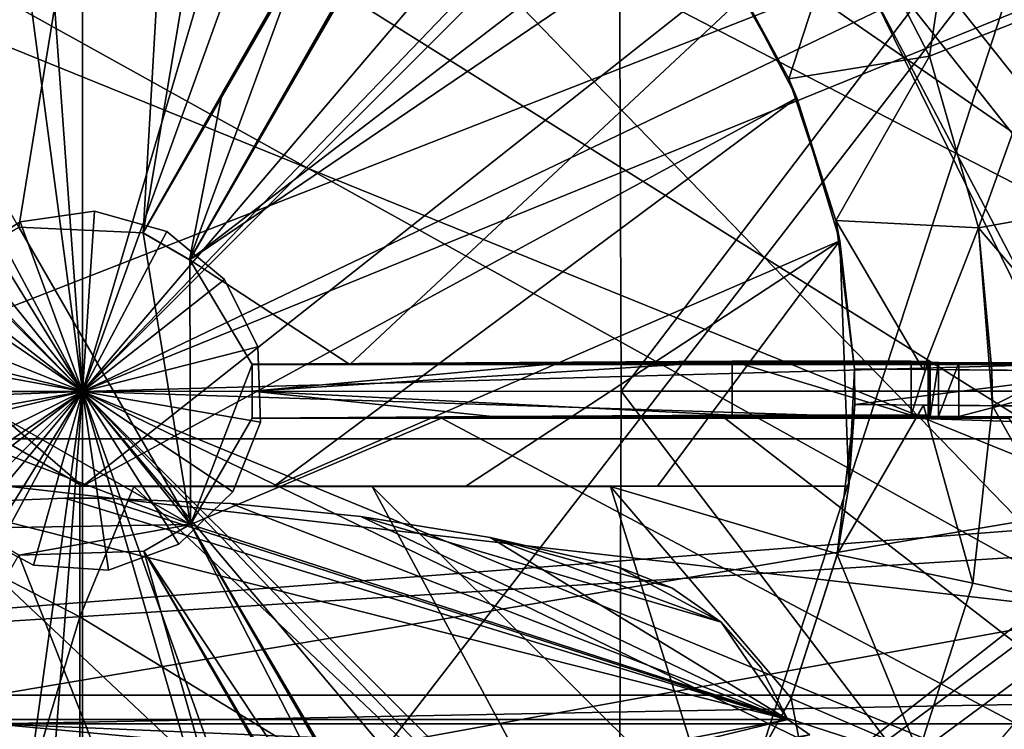
# Model space of a CAD drawing. Units: inches. Extents: x -2.5 to 2.5, y -5.2 to 5.2.
# Drawn here: x 0 to 1.7, y 2.3 to 3.5 of the extents above; entities that cross this region are included whole.
import ezdxf

# ---------------------------------------------------------------- set-up
doc = ezdxf.new("R2010")
doc.units = ezdxf.units.IN
doc.layers.get('0').update_dxf_attribs({"true_color": 0xc2ced6})

msp = doc.modelspace()

# ---------------------------------------------------------------- linework, layer by layer
for points in [[(0.1476, 2.9035), (-0.9205, 4.8995), (-0.0163, 5.1614), (0.1476, 2.9035)], [(0.1476, 2.9035), (-0.0163, 5.1614), (-0.9205, 4.8995), (0.1476, 2.9035)], [(0.1476, 2.9035), (-0.0163, 5.1614), (0.9162, 5.0329), (0.1476, 2.9035)], [(0.1476, 2.9035), (0.9162, 5.0329), (-0.0163, 5.1614), (0.1476, 2.9035)], [(0.0421, 3.1757), (-0.191, 3.5795), (0.3636, 5.153), (0.0421, 3.1757)], [(0.2479, 3.1665), (0.0421, 3.1757), (0.3636, 5.153), (0.2479, 3.1665)], [(0.3636, 5.153), (0.5771, 5.1222), (0.2479, 3.1665), (0.3636, 5.153)], [(0.2479, 3.1665), (0.5771, 5.1222), (0.7982, 4.1195), (0.2479, 3.1665)], [(0.3008, 5.0853), (-1.645, 4.1529), (2.3068, 2.5486), (0.3008, 5.0853)], [(0.1476, 2.9035), (-1.0071, 4.7817), (-0.1434, 5.089), (0.1476, 2.9035)], [(0.1476, 2.9035), (-0.1434, 5.089), (-1.0071, 4.7817), (0.1476, 2.9035)], [(0.1476, 2.9035), (-0.1434, 5.089), (0.7707, 5.0184), (0.1476, 2.9035)], [(0.1476, 2.9035), (0.7707, 5.0184), (-0.1434, 5.089), (0.1476, 2.9035)], [(0.3008, 5.0853), (2.3068, 2.5486), (1.5666, 4.5651), (0.3008, 5.0853)], [(0.1476, 2.9035), (0.9162, 5.0329), (1.7158, 4.5362), (0.1476, 2.9035)], [(0.1476, 2.9035), (1.7158, 4.5362), (0.9162, 5.0329), (0.1476, 2.9035)], [(0.1476, 2.9035), (0.7707, 5.0184), (1.577, 4.5822), (0.1476, 2.9035)], [(0.1476, 2.9035), (1.577, 4.5822), (0.7707, 5.0184), (0.1476, 2.9035)], [(0.1476, 2.9035), (-1.64, 4.2925), (-0.9205, 4.8995), (0.1476, 2.9035)], [(0.1476, 2.9035), (-0.9205, 4.8995), (-1.64, 4.2925), (0.1476, 2.9035)], [(0.1476, 2.9035), (-1.6712, 4.1496), (-1.0071, 4.7817), (0.1476, 2.9035)], [(0.1476, 2.9035), (-1.0071, 4.7817), (-1.6712, 4.1496), (0.1476, 2.9035)], [(1.2686, 4.7556), (1.9003, 4.3302), (0.3254, 3.1218), (1.2686, 4.7556)], [(0.3254, 3.1218), (1.2516, 4.7308), (1.2686, 4.7556), (0.3254, 3.1218)], [(1.2516, 4.7308), (0.3254, 3.1218), (0.9103, 4.1408), (1.2516, 4.7308)], [(1.8476, 2.5372), (-0.1645, 4.6143), (-1.0623, 4.1526), (1.8476, 2.5372)], [(1.8584, 3.2156), (0.8386, 4.4994), (-0.1645, 4.6143), (1.8584, 3.2156)], [(-0.1645, 4.6143), (1.8476, 2.5372), (1.8584, 3.2156), (-0.1645, 4.6143)], [(0.1476, 2.9035), (1.577, 4.5822), (2.1362, 3.8557), (0.1476, 2.9035)], [(0.1476, 2.9035), (2.1362, 3.8557), (1.577, 4.5822), (0.1476, 2.9035)], [(0.1476, 2.9035), (1.7158, 4.5362), (2.2443, 3.7572), (0.1476, 2.9035)], [(0.1476, 2.9035), (2.2443, 3.7572), (1.7158, 4.5362), (0.1476, 2.9035)], [(1.7647, 3.5434), (0.8386, 4.4994), (1.8584, 3.2156), (1.7647, 3.5434)], [(-1.5594, 2.422), (0.9752, 4.4785), (1.9157, 2.6898), (-1.5594, 2.422)], [(1.7279, 3.7088), (1.9157, 2.6898), (0.9752, 4.4785), (1.7279, 3.7088)], [(1.9077, 2.642), (1.0173, 4.4574), (-1.5594, 2.422), (1.9077, 2.642)], [(1.7279, 3.7088), (1.0173, 4.4574), (1.9077, 2.642), (1.7279, 3.7088)], [(0.3254, 3.1218), (1.9003, 4.3302), (1.9709, 4.2389), (0.3254, 3.1218)], [(0.1476, 2.9035), (-2.0504, 3.4453), (-1.64, 4.2925), (0.1476, 2.9035)], [(0.1476, 2.9035), (-1.64, 4.2925), (-2.0504, 3.4453), (0.1476, 2.9035)], [(1.9709, 4.2389), (0.5906, 2.9481), (0.3254, 3.1218), (1.9709, 4.2389)], [(2.3088, 2.9481), (0.5906, 2.9481), (1.9709, 4.2389), (2.3088, 2.9481)], [(0.1476, 2.9035), (-2.0208, 3.3021), (-1.6712, 4.1496), (0.1476, 2.9035)], [(0.1476, 2.9035), (-1.6712, 4.1496), (-2.0208, 3.3021), (0.1476, 2.9035)], [(-1.645, 4.1529), (-0.0025, 0.7199), (1.5005, 1.1877), (-1.645, 4.1529)], [(1.5005, 1.1877), (2.3068, 2.5486), (-1.645, 4.1529), (1.5005, 1.1877)], [(1.8476, 2.5372), (-1.0623, 4.1526), (-1.5912, 2.9312), (1.8476, 2.5372)], [(0.3254, 3.1218), (0.7945, 3.9399), (0.9103, 4.1408), (0.3254, 3.1218)], [(2.5098, 2.8248), (-0.0005, 4.124), (-2.5108, 2.8248), (2.5098, 2.8248)], [(-0.0005, 4.124), (2.5098, 2.8248), (2.5098, 4.124), (-0.0005, 4.124)], [(0.2479, 3.1665), (0.7982, 4.1195), (0.7183, 3.9839), (0.2479, 3.1665)], [(0.4825, 3.5754), (0.2479, 3.1665), (0.7183, 3.9839), (0.4825, 3.5754)], [(0.7198, 3.8157), (0.7945, 3.9399), (0.3254, 3.1218), (0.7198, 3.8157)], [(-0.0005, 3.9272), (2.5098, 3.9272), (2.5098, 2.3524), (-0.0005, 3.9272)], [(2.5098, 2.3524), (-0.0005, 2.3524), (-0.0005, 3.9272), (2.5098, 2.3524)], [(0.1476, 2.9035), (2.1362, 3.8557), (2.3515, 2.9645), (0.1476, 2.9035)], [(0.1476, 2.9035), (2.3515, 2.9645), (2.1362, 3.8557), (0.1476, 2.9035)], [(-1.5594, 2.422), (-1.3565, 3.8455), (1.7279, 3.7088), (-1.5594, 2.422)], [(1.551, 3.4589), (1.4157, 3.722), (1.6088, 3.8466), (1.551, 3.4589)], [(1.6088, 3.8466), (1.7647, 3.5434), (1.551, 3.4589), (1.6088, 3.8466)], [(0.5107, 3.6291), (0.7198, 3.8157), (0.3249, 3.1217), (0.5107, 3.6291)], [(0.3254, 3.1218), (0.3249, 3.1217), (0.7198, 3.8157), (0.3254, 3.1218)], [(-0.7413, 3.7925), (-0.7447, 2.9035), (0.1476, 2.9035), (-0.7413, 3.7925)], [(0.1476, 2.9035), (0.1478, 3.7959), (-0.7413, 3.7925), (0.1476, 2.9035)], [(1.0368, 3.7927), (0.1478, 3.7959), (0.1476, 2.9035), (1.0368, 3.7927)], [(0.1476, 2.9035), (1.04, 2.9036), (1.0368, 3.7927), (0.1476, 2.9035)], [(1.7119, 3.7875), (1.0368, 3.7927), (1.04, 2.9036), (1.7119, 3.7875)], [(1.04, 2.9036), (1.7081, 2.9036), (1.7119, 3.7875), (1.04, 2.9036)], [(0.1476, 2.9035), (2.2443, 3.7572), (2.4102, 2.8306), (0.1476, 2.9035)], [(0.1476, 2.9035), (2.4102, 2.8306), (2.2443, 3.7572), (0.1476, 2.9035)], [(1.3176, 3.4217), (1.1958, 3.6374), (1.4157, 3.722), (1.3176, 3.4217)], [(1.4157, 3.722), (1.551, 3.4589), (1.3176, 3.4217), (1.4157, 3.722)], [(1.7279, 3.7088), (-0.2324, 1.1711), (-1.5594, 2.422), (1.7279, 3.7088)], [(-0.2324, 1.1711), (1.7279, 3.7088), (0.9529, 1.3233), (-0.2324, 1.1711)], [(1.7368, 2.1134), (0.9529, 1.3233), (1.7279, 3.7088), (1.7368, 2.1134)], [(-0.8932, 3.6477), (0.1476, 2.7461), (-1.0214, 3.4237), (-0.8932, 3.6477)], [(1.2227, 3.5974), (0.1476, 2.7461), (-0.8932, 3.6477), (1.2227, 3.5974)], [(0.3249, 3.1217), (0.3791, 3.3977), (0.5107, 3.6291), (0.3249, 3.1217)], [(0.3791, 3.3977), (0.4813, 3.5761), (0.5107, 3.6291), (0.3791, 3.3977)], [(1.2227, 3.5974), (1.1958, 3.6374), (1.3176, 3.4217), (1.2227, 3.5974)], [(0.1476, 2.7461), (1.2227, 3.5974), (1.331, 3.3902), (0.1476, 2.7461)], [(1.3176, 3.4217), (1.331, 3.3902), (1.2227, 3.5974), (1.3176, 3.4217)], [(0.2479, 3.1665), (0.4825, 3.5754), (0.2474, 3.1664), (0.2479, 3.1665)], [(0.4825, 3.5754), (0.3791, 3.3977), (0.2474, 3.1664), (0.4825, 3.5754)], [(0.4813, 3.5761), (0.3791, 3.3977), (0.4825, 3.5754), (0.4813, 3.5761)], [(1.6324, 3.1744), (1.551, 3.4589), (1.7647, 3.5434), (1.6324, 3.1744)], [(1.7647, 3.5434), (1.8584, 3.2156), (1.6324, 3.1744), (1.7647, 3.5434)], [(1.3955, 3.1865), (1.3176, 3.4217), (1.551, 3.4589), (1.3955, 3.1865)], [(1.551, 3.4589), (1.6324, 3.1744), (1.3955, 3.1865), (1.551, 3.4589)], [(0.1476, 2.9035), (-2.0807, 2.5045), (-2.0504, 3.4453), (0.1476, 2.9035)], [(0.1476, 2.9035), (-2.0504, 3.4453), (-2.0807, 2.5045), (0.1476, 2.9035)], [(-0.1698, 2.7461), (-1.0214, 3.4237), (0.1476, 2.7461), (-0.1698, 2.7461)], [(1.331, 3.3902), (1.3176, 3.4217), (1.3955, 3.1865), (1.331, 3.3902)], [(0.2474, 3.1664), (0.3791, 3.3977), (0.3249, 3.1217), (0.2474, 3.1664)], [(1.331, 3.3902), (0.4651, 2.7461), (0.1476, 2.7461), (1.331, 3.3902)], [(1.331, 3.3902), (1.4026, 3.153), (0.4651, 2.7461), (1.331, 3.3902)], [(1.3955, 3.1865), (1.4026, 3.153), (1.331, 3.3902), (1.3955, 3.1865)], [(0.1476, 2.9035), (-1.9954, 2.3857), (-2.0208, 3.3021), (0.1476, 2.9035)], [(0.1476, 2.9035), (-2.0208, 3.3021), (-1.9954, 2.3857), (0.1476, 2.9035)], [(1.6324, 3.1744), (1.8584, 3.2156), (1.8865, 2.8759), (1.6324, 3.1744)], [(0.1673, 3.2022), (0.0442, 3.1844), (0.0442, 3.1844), (0.1673, 3.2022)], [(0.0442, 3.1844), (0.1673, 3.2022), (0.1673, 3.2022), (0.0442, 3.1844)], [(0.1476, 2.9035), (0.0442, 3.1844), (0.1673, 3.2022), (0.1476, 2.9035)], [(0.1476, 2.9035), (0.1673, 3.2022), (0.0442, 3.1844), (0.1476, 2.9035)], [(0.1476, 2.9035), (0.1673, 3.2022), (0.2871, 3.1683), (0.1476, 2.9035)], [(0.1476, 2.9035), (0.2871, 3.1683), (0.1673, 3.2022), (0.1476, 2.9035)], [(0.2871, 3.1683), (0.1673, 3.2022), (0.1673, 3.2022), (0.2871, 3.1683)], [(0.1673, 3.2022), (0.2871, 3.1683), (0.2871, 3.1683), (0.1673, 3.2022)], [(0.0442, 3.1844), (-0.0611, 3.118), (-0.0611, 3.118), (0.0442, 3.1844)], [(-0.0611, 3.118), (0.0442, 3.1844), (0.0442, 3.1844), (-0.0611, 3.118)], [(0.1476, 2.9035), (-0.0611, 3.118), (0.0442, 3.1844), (0.1476, 2.9035)], [(0.1476, 2.9035), (0.0442, 3.1844), (-0.0611, 3.118), (0.1476, 2.9035)], [(1.5405, 2.9398), (1.4266, 2.9408), (1.3955, 3.1865), (1.5405, 2.9398)], [(1.3955, 3.1865), (1.6324, 3.1744), (1.5405, 2.9398), (1.3955, 3.1865)], [(1.4266, 2.9408), (1.4266, 2.9408), (1.3955, 3.1865), (1.4266, 2.9408)], [(1.3955, 3.1865), (1.4266, 2.9408), (1.4026, 3.153), (1.3955, 3.1865)], [(-0.035, 3.1312), (0.0421, 3.1757), (0.3265, 2.683), (-0.035, 3.1312)], [(0.3265, 2.683), (0.0421, 3.1757), (0.2479, 3.1665), (0.3265, 2.683)], [(0.1476, 2.9035), (0.2871, 3.1683), (0.3828, 3.0887), (0.1476, 2.9035)], [(0.1476, 2.9035), (0.3828, 3.0887), (0.2871, 3.1683), (0.1476, 2.9035)], [(0.2479, 3.1665), (0.2474, 3.1664), (0.3249, 3.1217), (0.2479, 3.1665)], [(0.2479, 3.1665), (0.3254, 3.1218), (0.3265, 2.683), (0.2479, 3.1665)], [(0.3249, 3.1217), (0.3254, 3.1218), (0.2479, 3.1665), (0.3249, 3.1217)], [(0.3828, 3.0887), (0.2871, 3.1683), (0.2871, 3.1683), (0.3828, 3.0887)], [(0.2871, 3.1683), (0.3828, 3.0887), (0.3828, 3.0887), (0.2871, 3.1683)], [(1.6543, 2.9388), (1.5405, 2.9398), (1.6324, 3.1744), (1.6543, 2.9388)], [(1.8865, 2.8759), (1.6555, 2.8798), (1.6324, 3.1744), (1.8865, 2.8759)], [(1.6555, 2.8798), (1.6543, 2.9388), (1.6324, 3.1744), (1.6555, 2.8798)], [(1.4026, 3.153), (0.7825, 2.7461), (0.4651, 2.7461), (1.4026, 3.153)], [(1.4026, 3.153), (1.1, 2.7461), (0.7825, 2.7461), (1.4026, 3.153)], [(1.4174, 2.7461), (1.1, 2.7461), (1.4026, 3.153), (1.4174, 2.7461)], [(1.4026, 3.153), (1.4266, 2.9408), (1.4266, 2.9408), (1.4026, 3.153)], [(1.4266, 2.9408), (1.4174, 2.7461), (1.4026, 3.153), (1.4266, 2.9408)], [(0.3265, 2.683), (-0.1376, 2.9482), (-0.035, 3.1312), (0.3265, 2.683)], [(0.1476, 2.9035), (-0.1303, 3.0146), (-0.0611, 3.118), (0.1476, 2.9035)], [(0.1476, 2.9035), (-0.0611, 3.118), (-0.1303, 3.0146), (0.1476, 2.9035)], [(0.3254, 3.1218), (0.4287, 2.9481), (0.3265, 2.683), (0.3254, 3.1218)], [(0.4287, 2.9481), (0.3254, 3.1218), (0.5906, 2.9481), (0.4287, 2.9481)], [(0.1476, 2.9035), (0.3828, 3.0887), (0.4378, 2.9771), (0.1476, 2.9035)], [(0.1476, 2.9035), (0.4378, 2.9771), (0.3828, 3.0887), (0.1476, 2.9035)], [(0.4378, 2.9771), (0.3828, 3.0887), (0.3828, 3.0887), (0.4378, 2.9771)], [(0.3828, 3.0887), (0.4378, 2.9771), (0.4378, 2.9771), (0.3828, 3.0887)], [(0.1476, 2.9035), (-0.1514, 2.8919), (-0.1303, 3.0146), (0.1476, 2.9035)], [(0.1476, 2.9035), (-0.1303, 3.0146), (-0.1514, 2.8919), (0.1476, 2.9035)], [(0.1476, 2.9035), (0.4378, 2.9771), (0.4426, 2.8527), (0.1476, 2.9035)], [(0.1476, 2.9035), (0.4426, 2.8527), (0.4378, 2.9771), (0.1476, 2.9035)], [(0.4426, 2.8527), (0.4378, 2.9771), (0.4378, 2.9771), (0.4426, 2.8527)], [(0.4378, 2.9771), (0.4426, 2.8527), (0.4426, 2.8527), (0.4378, 2.9771)], [(0.1476, 2.9035), (2.3515, 2.9645), (2.1858, 2.0629), (0.1476, 2.9035)], [(0.1476, 2.9035), (2.1858, 2.0629), (2.3515, 2.9645), (0.1476, 2.9035)], [(0.4284, 2.9039), (1.2242, 2.9533), (1.2242, 2.864), (0.4284, 2.9039)], [(1.2242, 2.9533), (0.4284, 2.9039), (0.9589, 2.9517), (1.2242, 2.9533)], [(1.5503, 2.9523), (1.2242, 2.9533), (0.9589, 2.9517), (1.5503, 2.9523)], [(1.2242, 2.9533), (1.5205, 2.9534), (1.5205, 2.8641), (1.2242, 2.9533)], [(1.2242, 2.9533), (1.5486, 2.9531), (1.5205, 2.9534), (1.2242, 2.9533)], [(1.5205, 2.8641), (1.2242, 2.864), (1.2242, 2.9533), (1.5205, 2.8641)], [(1.5503, 2.9523), (1.5486, 2.9531), (1.2242, 2.9533), (1.5503, 2.9523)], [(1.5205, 2.8641), (1.5205, 2.9534), (1.5486, 2.9531), (1.5205, 2.8641)], [(1.5486, 2.9531), (1.5486, 2.8638), (1.5205, 2.8641), (1.5486, 2.9531)], [(1.5503, 2.863), (1.5486, 2.8638), (1.5486, 2.9531), (1.5503, 2.863)], [(1.5486, 2.9531), (1.5503, 2.9523), (1.5503, 2.863), (1.5486, 2.9531)], [(0.3265, 2.683), (-0.1376, 2.8594), (-0.1376, 2.9482), (0.3265, 2.683)], [(0.4287, 2.8589), (0.3265, 2.683), (0.4287, 2.9481), (0.4287, 2.8589)], [(0.4284, 2.9039), (0.4284, 2.9485), (0.9589, 2.9517), (0.4284, 2.9039)], [(0.4284, 2.9485), (0.5906, 2.9481), (0.9589, 2.9517), (0.4284, 2.9485)], [(0.4287, 2.9481), (0.4284, 2.9485), (0.4284, 2.9039), (0.4287, 2.9481)], [(0.4284, 2.9485), (0.4287, 2.9481), (0.5906, 2.9481), (0.4284, 2.9485)], [(0.4284, 2.8593), (0.4287, 2.8589), (0.4287, 2.9481), (0.4284, 2.8593)], [(0.4287, 2.9481), (0.4284, 2.9039), (0.4284, 2.8593), (0.4287, 2.9481)], [(1.3686, 2.9507), (0.9589, 2.9517), (0.5906, 2.9481), (1.3686, 2.9507)], [(0.5906, 2.9481), (1.5997, 2.951), (1.3686, 2.9507), (0.5906, 2.9481)], [(0.5906, 2.9481), (2.3088, 2.9481), (1.5997, 2.951), (0.5906, 2.9481)], [(0.9589, 2.9517), (1.5521, 2.9514), (1.5503, 2.9523), (0.9589, 2.9517)], [(1.5521, 2.9514), (0.9589, 2.9517), (1.3686, 2.9507), (1.5521, 2.9514)], [(1.3686, 2.9507), (1.5661, 2.9511), (1.5521, 2.9514), (1.3686, 2.9507)], [(1.5661, 2.9511), (1.3686, 2.9507), (1.5997, 2.951), (1.5661, 2.9511)], [(1.4174, 2.7461), (1.4266, 2.9408), (1.427, 2.8817), (1.4174, 2.7461)], [(1.6543, 2.9388), (1.4266, 2.9408), (1.5405, 2.9398), (1.6543, 2.9388)], [(1.7703, 2.9378), (1.4266, 2.9408), (1.6543, 2.9388), (1.7703, 2.9378)], [(1.4266, 2.9408), (1.4266, 2.9408), (1.5405, 2.9398), (1.4266, 2.9408)], [(1.8697, 2.9369), (1.4266, 2.9408), (1.4266, 2.9408), (1.8697, 2.9369)], [(1.8697, 2.9369), (1.4266, 2.9408), (1.7703, 2.9378), (1.8697, 2.9369)], [(1.427, 2.8817), (1.4266, 2.9408), (1.8697, 2.9369), (1.427, 2.8817)], [(1.8697, 2.9369), (1.8696, 2.8779), (1.427, 2.8817), (1.8697, 2.9369)], [(1.5503, 2.863), (1.5503, 2.9523), (1.5521, 2.9514), (1.5503, 2.863)], [(1.5521, 2.9514), (1.5521, 2.8621), (1.5503, 2.863), (1.5521, 2.9514)], [(1.5521, 2.8621), (1.5521, 2.9514), (1.5661, 2.9511), (1.5521, 2.8621)], [(1.5661, 2.9511), (1.5661, 2.8618), (1.5521, 2.8621), (1.5661, 2.9511)], [(1.5661, 2.8618), (1.5661, 2.9511), (1.5997, 2.951), (1.5661, 2.8618)], [(1.5997, 2.951), (1.5997, 2.8617), (1.5661, 2.8618), (1.5997, 2.951)], [(1.5997, 2.8617), (1.5997, 2.951), (1.9393, 2.9507), (1.5997, 2.8617)], [(1.5997, 2.951), (2.3067, 2.9492), (1.9393, 2.9507), (1.5997, 2.951)], [(2.3088, 2.9481), (2.3067, 2.9492), (1.5997, 2.951), (2.3088, 2.9481)], [(1.9393, 2.9507), (1.9393, 2.8614), (1.5997, 2.8617), (1.9393, 2.9507)], [(1.7703, 2.9378), (1.6543, 2.9388), (1.6555, 2.8798), (1.7703, 2.9378)], [(1.6555, 2.8798), (1.7706, 2.8787), (1.7703, 2.9378), (1.6555, 2.8798)], [(-1.5912, 2.9312), (-1.3135, 1.9605), (1.8476, 2.5372), (-1.5912, 2.9312)], [(0.1476, 2.9035), (-1.7257, 1.6327), (-2.0807, 2.5045), (0.1476, 2.9035)], [(0.1476, 2.9035), (-2.0807, 2.5045), (-1.7257, 1.6327), (0.1476, 2.9035)], [(0.1476, 2.9035), (-1.5995, 1.5588), (-1.9954, 2.3857), (0.1476, 2.9035)], [(0.1476, 2.9035), (-1.9954, 2.3857), (-1.5995, 1.5588), (0.1476, 2.9035)], [(0.1476, 2.9035), (-1.0469, 0.9806), (-1.7257, 1.6327), (0.1476, 2.9035)], [(0.1476, 2.9035), (-1.7257, 1.6327), (-1.0469, 0.9806), (0.1476, 2.9035)], [(0.1476, 2.9035), (-0.9015, 0.9644), (-1.5995, 1.5588), (0.1476, 2.9035)], [(0.1476, 2.9035), (-1.5995, 1.5588), (-0.9015, 0.9644), (0.1476, 2.9035)], [(0.1476, 2.9035), (-0.1614, 0.661), (-1.0469, 0.9806), (0.1476, 2.9035)], [(0.1476, 2.9035), (-1.0469, 0.9806), (-0.1614, 0.661), (0.1476, 2.9035)], [(0.1476, 2.9035), (-0.0221, 0.7054), (-0.9015, 0.9644), (0.1476, 2.9035)], [(0.1476, 2.9035), (-0.9015, 0.9644), (-0.0221, 0.7054), (0.1476, 2.9035)], [(0.1476, 2.9035), (-0.7447, 2.9035), (-0.7415, 2.0144), (0.1476, 2.9035)], [(-0.7415, 2.0144), (0.1475, 2.0112), (0.1476, 2.9035), (-0.7415, 2.0144)], [(0.1476, 2.9035), (0.7774, 0.7291), (-0.1614, 0.661), (0.1476, 2.9035)], [(0.1476, 2.9035), (-0.1614, 0.661), (0.7774, 0.7291), (0.1476, 2.9035)], [(0.1476, 2.9035), (-0.1208, 2.7713), (-0.1514, 2.8919), (0.1476, 2.9035)], [(0.1476, 2.9035), (-0.1514, 2.8919), (-0.1208, 2.7713), (0.1476, 2.9035)], [(0.1476, 2.9035), (-0.0438, 2.6735), (-0.1208, 2.7713), (0.1476, 2.9035)], [(0.1476, 2.9035), (-0.1208, 2.7713), (-0.0438, 2.6735), (0.1476, 2.9035)], [(0.1476, 2.9035), (0.0663, 2.6155), (-0.0438, 2.6735), (0.1476, 2.9035)], [(0.1476, 2.9035), (-0.0438, 2.6735), (0.0663, 2.6155), (0.1476, 2.9035)], [(0.1476, 2.9035), (0.8867, 0.8264), (-0.0221, 0.7054), (0.1476, 2.9035)], [(0.1476, 2.9035), (-0.0221, 0.7054), (0.8867, 0.8264), (0.1476, 2.9035)], [(0.1476, 2.9035), (0.1905, 2.6073), (0.0663, 2.6155), (0.1476, 2.9035)], [(0.1476, 2.9035), (0.0663, 2.6155), (0.1905, 2.6073), (0.1476, 2.9035)], [(0.1476, 2.9035), (0.1475, 2.0112), (1.0366, 2.0146), (0.1476, 2.9035)], [(1.0366, 2.0146), (1.04, 2.9036), (0.1476, 2.9035), (1.0366, 2.0146)], [(0.1476, 2.9035), (1.6677, 1.3066), (0.8867, 0.8264), (0.1476, 2.9035)], [(0.1476, 2.9035), (2.1858, 2.0629), (1.6677, 1.3066), (0.1476, 2.9035)], [(0.1476, 2.9035), (0.8867, 0.8264), (1.6677, 1.3066), (0.1476, 2.9035)], [(0.1476, 2.9035), (1.6677, 1.3066), (2.1858, 2.0629), (0.1476, 2.9035)], [(0.1476, 2.9035), (0.3072, 2.6504), (0.1905, 2.6073), (0.1476, 2.9035)], [(0.1476, 2.9035), (0.3964, 2.7372), (0.3072, 2.6504), (0.1476, 2.9035)], [(0.1476, 2.9035), (0.4426, 2.8527), (0.3964, 2.7372), (0.1476, 2.9035)], [(0.1476, 2.9035), (0.1905, 2.6073), (0.3072, 2.6504), (0.1476, 2.9035)], [(0.1476, 2.9035), (0.3072, 2.6504), (0.3964, 2.7372), (0.1476, 2.9035)], [(0.1476, 2.9035), (0.3964, 2.7372), (0.4426, 2.8527), (0.1476, 2.9035)], [(0.1476, 2.9035), (1.6074, 1.1733), (0.7774, 0.7291), (0.1476, 2.9035)], [(0.1476, 2.9035), (2.185, 1.9166), (1.6074, 1.1733), (0.1476, 2.9035)], [(0.1476, 2.9035), (2.4102, 2.8306), (2.185, 1.9166), (0.1476, 2.9035)], [(0.1476, 2.9035), (0.7774, 0.7291), (1.6074, 1.1733), (0.1476, 2.9035)], [(0.1476, 2.9035), (1.6074, 1.1733), (2.185, 1.9166), (0.1476, 2.9035)], [(0.1476, 2.9035), (2.185, 1.9166), (2.4102, 2.8306), (0.1476, 2.9035)], [(0.8263, 2.8616), (0.4284, 2.9039), (1.2242, 2.864), (0.8263, 2.8616)], [(0.4284, 2.9039), (0.8263, 2.8616), (0.4284, 2.8593), (0.4284, 2.9039)], [(1.04, 2.9036), (1.0366, 2.0146), (1.7119, 2.0196), (1.04, 2.9036)], [(1.7119, 2.0196), (1.7081, 2.9036), (1.04, 2.9036), (1.7119, 2.0196)], [(1.5412, 2.8808), (1.3982, 2.6329), (1.427, 2.8817), (1.5412, 2.8808)], [(1.4174, 2.7461), (1.427, 2.8817), (1.3982, 2.6329), (1.4174, 2.7461)], [(1.623, 2.5856), (1.3982, 2.6329), (1.5412, 2.8808), (1.623, 2.5856)], [(1.427, 2.8817), (1.4174, 2.7461), (1.4174, 2.7461), (1.427, 2.8817)], [(1.427, 2.8817), (1.4174, 2.7461), (1.427, 2.8817), (1.427, 2.8817)], [(1.427, 2.8817), (1.4174, 2.7461), (1.4174, 2.7461), (1.427, 2.8817)], [(1.427, 2.8817), (1.4174, 2.7461), (1.4174, 2.7461), (1.427, 2.8817)], [(1.427, 2.8817), (1.4174, 2.7461), (1.4174, 2.7461), (1.427, 2.8817)], [(1.427, 2.8817), (1.427, 2.8817), (1.4174, 2.7461), (1.427, 2.8817)], [(1.427, 2.8817), (1.4174, 2.7461), (1.4174, 2.7461), (1.427, 2.8817)], [(1.4174, 2.7461), (1.427, 2.8817), (1.4174, 2.7461), (1.4174, 2.7461)], [(1.4174, 2.7461), (1.427, 2.8817), (1.4174, 2.7461), (1.4174, 2.7461)], [(1.6555, 2.8798), (1.5412, 2.8808), (1.427, 2.8817), (1.6555, 2.8798)], [(1.7706, 2.8787), (1.6555, 2.8798), (1.427, 2.8817), (1.7706, 2.8787)], [(1.5412, 2.8808), (1.427, 2.8817), (1.427, 2.8817), (1.5412, 2.8808)], [(1.427, 2.8817), (1.427, 2.8817), (1.8696, 2.8779), (1.427, 2.8817)], [(1.8696, 2.8779), (1.7706, 2.8787), (1.427, 2.8817), (1.8696, 2.8779)], [(1.5412, 2.8808), (1.6555, 2.8798), (1.623, 2.5856), (1.5412, 2.8808)], [(1.8476, 2.5372), (1.623, 2.5856), (1.6555, 2.8798), (1.8476, 2.5372)], [(1.6555, 2.8798), (1.8865, 2.8759), (1.8476, 2.5372), (1.6555, 2.8798)], [(-0.0351, 2.6766), (-0.1376, 2.8594), (0.3265, 2.683), (-0.0351, 2.6766)], [(0.3265, 2.683), (0.7421, 2.8589), (2.2443, 2.0603), (0.3265, 2.683)], [(0.3265, 2.683), (0.4287, 2.8589), (0.7421, 2.8589), (0.3265, 2.683)], [(0.8985, 2.8602), (0.4284, 2.8593), (0.8263, 2.8616), (0.8985, 2.8602)], [(0.7421, 2.8589), (0.4284, 2.8593), (0.8985, 2.8602), (0.7421, 2.8589)], [(0.4284, 2.8593), (0.7421, 2.8589), (0.4287, 2.8589), (0.4284, 2.8593)], [(0.8985, 2.8602), (1.2121, 2.8589), (0.7421, 2.8589), (0.8985, 2.8602)], [(2.2443, 2.0603), (0.7421, 2.8589), (1.2121, 2.8589), (2.2443, 2.0603)], [(0.8263, 2.8616), (1.2242, 2.864), (1.5503, 2.863), (0.8263, 2.8616)], [(1.5503, 2.863), (1.5521, 2.8621), (0.8263, 2.8616), (1.5503, 2.863)], [(1.5521, 2.8621), (1.3686, 2.8615), (0.8263, 2.8616), (1.5521, 2.8621)], [(1.3686, 2.8615), (0.8985, 2.8615), (0.8263, 2.8616), (1.3686, 2.8615)], [(0.8985, 2.8615), (0.8985, 2.8602), (0.8263, 2.8616), (0.8985, 2.8615)], [(1.3686, 2.8615), (1.3686, 2.8602), (0.8985, 2.8602), (1.3686, 2.8615)], [(0.8985, 2.8602), (0.8985, 2.8615), (1.3686, 2.8615), (0.8985, 2.8602)], [(0.8985, 2.8602), (1.3686, 2.8602), (1.2121, 2.8589), (0.8985, 2.8602)], [(1.3686, 2.8602), (1.6821, 2.8589), (1.2121, 2.8589), (1.3686, 2.8602)], [(1.2121, 2.8589), (1.6821, 2.8589), (2.2443, 2.0603), (1.2121, 2.8589)], [(1.2242, 2.864), (1.5205, 2.8641), (1.5486, 2.8638), (1.2242, 2.864)], [(1.5503, 2.863), (1.2242, 2.864), (1.5486, 2.8638), (1.5503, 2.863)], [(1.3686, 2.8615), (1.5521, 2.8621), (1.5661, 2.8618), (1.3686, 2.8615)], [(1.5661, 2.8618), (1.5997, 2.8617), (1.3686, 2.8615), (1.5661, 2.8618)], [(1.3686, 2.8615), (1.5997, 2.8617), (1.3686, 2.8602), (1.3686, 2.8615)], [(1.9393, 2.8614), (1.3686, 2.8602), (1.5997, 2.8617), (1.9393, 2.8614)], [(1.3686, 2.8602), (1.9393, 2.8614), (2.306, 2.8602), (1.3686, 2.8602)], [(1.6821, 2.8589), (1.3686, 2.8602), (2.306, 2.8602), (1.6821, 2.8589)], [(0.3964, 2.7372), (0.4426, 2.8527), (0.4426, 2.8527), (0.3964, 2.7372)], [(0.4426, 2.8527), (0.3964, 2.7372), (0.3964, 2.7372), (0.4426, 2.8527)], [(2.5098, 2.8248), (-2.5108, 2.8248), (-0.0005, 2.3997), (2.5098, 2.8248)], [(2.5098, 2.8248), (-0.0005, 2.3997), (2.5098, 2.3997), (2.5098, 2.8248)], [(-0.4861, 2.7461), (-0.4895, 2.7461), (0.1483, 2.7461), (-0.4861, 2.7461)], [(-0.4895, 2.7461), (-0.1698, 2.7461), (0.1483, 2.7461), (-0.4895, 2.7461)], [(-0.481, 2.7461), (-0.4861, 2.7461), (0.1473, 2.7461), (-0.481, 2.7461)], [(0.1483, 2.7461), (0.1473, 2.7461), (-0.4861, 2.7461), (0.1483, 2.7461)], [(0.1473, 2.7461), (0.1473, 2.7461), (-0.481, 2.7461), (0.1473, 2.7461)], [(-0.2785, 2.7461), (-0.481, 2.7461), (0.1473, 2.7461), (-0.2785, 2.7461)], [(0.1473, 2.7461), (0.1433, 2.7461), (-0.2785, 2.7461), (0.1473, 2.7461)], [(-0.2785, 2.7461), (0.1433, 2.5296), (-0.1219, 1.6527), (-0.2785, 2.7461)], [(-0.2785, 2.7461), (0.1433, 2.7461), (0.1433, 2.5296), (-0.2785, 2.7461)], [(0.1483, 2.7461), (-0.1698, 2.7461), (0.1476, 2.7461), (0.1483, 2.7461)], [(0.1433, 2.7461), (0.1473, 2.7461), (0.2326, 2.746), (0.1433, 2.7461)], [(0.2326, 2.746), (0.1433, 2.5296), (0.1433, 2.7461), (0.2326, 2.746)], [(0.1433, 2.5296), (0.2326, 2.746), (1.0379, 1.9845), (0.1433, 2.5296)], [(0.7759, 2.7461), (0.1473, 2.7461), (0.1473, 2.7461), (0.7759, 2.7461)], [(0.1473, 2.7461), (0.7814, 2.7461), (0.7759, 2.7461), (0.1473, 2.7461)], [(0.7814, 2.7461), (0.1473, 2.7461), (0.1483, 2.7461), (0.7814, 2.7461)], [(0.1473, 2.7461), (0.7759, 2.7461), (0.6276, 2.746), (0.1473, 2.7461)], [(0.6276, 2.746), (0.2326, 2.746), (0.1473, 2.7461), (0.6276, 2.746)], [(0.1476, 2.7461), (0.4651, 2.7461), (0.1483, 2.7461), (0.1476, 2.7461)], [(0.1483, 2.7461), (0.7865, 2.7461), (0.7814, 2.7461), (0.1483, 2.7461)], [(0.4651, 2.7461), (0.7865, 2.7461), (0.1483, 2.7461), (0.4651, 2.7461)], [(1.0379, 1.9845), (0.2326, 2.746), (0.6276, 2.746), (1.0379, 1.9845)], [(0.4651, 2.7461), (0.7825, 2.7461), (0.7865, 2.7461), (0.4651, 2.7461)], [(0.7759, 2.7461), (1.0225, 2.746), (0.6276, 2.746), (0.7759, 2.7461)], [(0.6276, 2.746), (1.2001, 2.1758), (1.0379, 1.9845), (0.6276, 2.746)], [(0.6276, 2.746), (1.0225, 2.746), (1.2001, 2.1758), (0.6276, 2.746)], [(1.4174, 2.7461), (1.4174, 2.7461), (0.7759, 2.7461), (1.4174, 2.7461)], [(0.7759, 2.7461), (0.7814, 2.7461), (1.4174, 2.7461), (0.7759, 2.7461)], [(1.0225, 2.746), (0.7759, 2.7461), (1.4174, 2.7461), (1.0225, 2.746)], [(1.4174, 2.7461), (1.4174, 2.7461), (0.7814, 2.7461), (1.4174, 2.7461)], [(1.4174, 2.7461), (1.4174, 2.7461), (0.7814, 2.7461), (1.4174, 2.7461)], [(0.7814, 2.7461), (0.7865, 2.7461), (1.4174, 2.7461), (0.7814, 2.7461)], [(1.1, 2.7461), (0.7865, 2.7461), (0.7825, 2.7461), (1.1, 2.7461)], [(1.4174, 2.7461), (1.4174, 2.7461), (0.7865, 2.7461), (1.4174, 2.7461)], [(0.7865, 2.7461), (1.1, 2.7461), (1.4174, 2.7461), (0.7865, 2.7461)], [(1.4174, 2.7461), (0.7865, 2.7461), (1.4174, 2.7461), (1.4174, 2.7461)], [(1.4174, 2.7461), (1.4174, 2.7461), (1.0225, 2.746), (1.4174, 2.7461)], [(1.3984, 2.634), (1.0225, 2.746), (1.4174, 2.7461), (1.3984, 2.634)], [(1.3218, 2.3951), (1.0225, 2.746), (1.3984, 2.634), (1.3218, 2.3951)], [(1.3218, 2.3951), (1.2001, 2.1758), (1.0225, 2.746), (1.3218, 2.3951)], [(1.1, 2.7461), (1.4174, 2.7461), (1.4174, 2.7461), (1.1, 2.7461)], [(1.3982, 2.6329), (1.3984, 2.634), (1.4174, 2.7461), (1.3982, 2.6329)], [(0.1181, 2.7263), (1.3163, 2.3596), (-0.098, 2.7178), (0.1181, 2.7263)], [(0.1181, 2.7263), (0.1181, 2.7263), (-0.098, 2.7178), (0.1181, 2.7263)], [(-0.098, 2.7178), (-0.098, 2.7178), (0.1181, 2.7263), (-0.098, 2.7178)], [(0.1181, 2.7263), (-0.098, 2.7178), (1.3163, 2.3596), (0.1181, 2.7263)], [(1.3163, 2.3596), (0.1181, 2.7263), (0.1772, 2.7263), (1.3163, 2.3596)], [(0.1181, 2.7263), (0.1181, 2.7263), (0.1772, 2.7263), (0.1181, 2.7263)], [(0.1772, 2.7263), (0.1772, 2.7263), (0.1181, 2.7263), (0.1772, 2.7263)], [(1.3163, 2.3596), (0.1772, 2.7263), (0.1181, 2.7263), (1.3163, 2.3596)], [(0.3933, 2.7178), (1.3163, 2.3596), (0.1772, 2.7263), (0.3933, 2.7178)], [(0.3933, 2.7178), (0.3933, 2.7178), (0.1772, 2.7263), (0.3933, 2.7178)], [(0.1772, 2.7263), (0.1772, 2.7263), (0.3933, 2.7178), (0.1772, 2.7263)], [(0.3933, 2.7178), (0.1772, 2.7263), (1.3163, 2.3596), (0.3933, 2.7178)], [(0.3072, 2.6504), (0.3964, 2.7372), (0.3964, 2.7372), (0.3072, 2.6504)], [(0.3964, 2.7372), (0.3072, 2.6504), (0.3072, 2.6504), (0.3964, 2.7372)], [(1.3163, 2.3596), (-0.098, 2.7178), (-1.021, 2.3596), (1.3163, 2.3596)], [(-0.0911, 2.089), (-0.098, 2.7178), (1.3163, 2.3596), (-0.0911, 2.089)], [(1.3163, 2.3596), (0.3933, 2.7178), (0.6089, 2.6961), (1.3163, 2.3596)], [(0.6089, 2.6961), (0.6089, 2.6961), (0.3933, 2.7178), (0.6089, 2.6961)], [(0.3933, 2.7178), (0.3933, 2.7178), (0.6089, 2.6961), (0.3933, 2.7178)], [(1.3163, 2.3596), (0.6089, 2.6961), (0.3933, 2.7178), (1.3163, 2.3596)], [(0.8228, 2.6611), (1.2058, 2.5207), (0.6089, 2.6961), (0.8228, 2.6611)], [(1.2058, 2.5207), (1.3163, 2.3596), (0.6089, 2.6961), (1.2058, 2.5207)], [(0.8228, 2.6611), (0.8228, 2.6611), (0.6089, 2.6961), (0.8228, 2.6611)], [(0.6089, 2.6961), (0.6089, 2.6961), (0.8228, 2.6611), (0.6089, 2.6961)], [(0.8228, 2.6611), (0.6089, 2.6961), (1.3163, 2.3596), (0.8228, 2.6611)], [(1.9157, 2.6898), (-0.0628, 1.1353), (-1.5594, 2.422), (1.9157, 2.6898)], [(1.9157, 2.6898), (1.5963, 1.8633), (-0.0628, 1.1353), (1.9157, 2.6898)], [(0.3265, 2.683), (0.0423, 2.6319), (-0.0351, 2.6766), (0.3265, 2.683)], [(0.2492, 2.6384), (0.0423, 2.6319), (0.3265, 2.683), (0.2492, 2.6384)], [(0.2493, 2.6388), (0.2492, 2.6384), (0.3265, 2.683), (0.2493, 2.6388)], [(0.6903, 1.9739), (0.2493, 2.6388), (0.3266, 2.6834), (0.6903, 1.9739)], [(0.3265, 2.683), (0.3266, 2.6834), (0.2493, 2.6388), (0.3265, 2.683)], [(0.3265, 2.683), (0.6802, 2.0728), (0.3266, 2.6834), (0.3265, 2.683)], [(2.2443, 2.0603), (0.836, 1.8005), (0.3265, 2.683), (2.2443, 2.0603)], [(0.836, 1.8005), (0.6802, 2.0728), (0.3265, 2.683), (0.836, 1.8005)], [(0.3266, 2.6834), (0.5948, 2.2253), (0.6903, 1.9739), (0.3266, 2.6834)], [(0.5637, 2.2772), (0.3266, 2.6834), (0.6802, 2.0728), (0.5637, 2.2772)], [(0.5948, 2.2253), (0.3266, 2.6834), (0.5637, 2.2772), (0.5948, 2.2253)], [(-0.0438, 2.6735), (0.0663, 2.6155), (0.0663, 2.6155), (-0.0438, 2.6735)], [(0.0663, 2.6155), (-0.0438, 2.6735), (-0.0438, 2.6735), (0.0663, 2.6155)], [(1.0337, 2.6132), (1.2058, 2.5207), (0.8228, 2.6611), (1.0337, 2.6132)], [(1.0337, 2.6132), (1.0337, 2.6132), (0.8228, 2.6611), (1.0337, 2.6132)], [(0.8228, 2.6611), (0.8228, 2.6611), (1.0337, 2.6132), (0.8228, 2.6611)], [(1.3163, 2.3596), (1.2058, 2.5207), (0.8228, 2.6611), (1.3163, 2.3596)], [(0.8228, 2.6611), (1.2058, 2.5207), (1.1241, 2.5779), (0.8228, 2.6611)], [(0.8228, 2.6611), (1.1241, 2.5779), (1.0337, 2.6132), (0.8228, 2.6611)], [(0.1905, 2.6073), (0.3072, 2.6504), (0.3072, 2.6504), (0.1905, 2.6073)], [(0.3072, 2.6504), (0.1905, 2.6073), (0.1905, 2.6073), (0.3072, 2.6504)], [(-1.5594, 2.422), (-0.111, 1.1432), (1.9077, 2.642), (-1.5594, 2.422)], [(0.7867, 0.7359), (-0.8909, 1.0156), (0.0423, 2.6319), (0.7867, 0.7359)], [(1.9077, 2.642), (-0.111, 1.1432), (1.5733, 1.8346), (1.9077, 2.642)], [(0.0423, 2.6319), (0.2492, 2.6384), (0.7867, 0.7359), (0.0423, 2.6319)], [(0.2493, 2.6388), (0.7217, 1.8252), (0.2492, 2.6384), (0.2493, 2.6388)], [(0.7867, 0.7359), (0.2492, 2.6384), (1.1899, 1.0091), (0.7867, 0.7359)], [(0.2492, 2.6384), (0.7217, 1.8252), (0.8375, 1.625), (0.2492, 2.6384)], [(0.2492, 2.6384), (0.8375, 1.625), (0.9506, 1.4287), (0.2492, 2.6384)], [(0.2492, 2.6384), (1.1895, 1.0137), (1.1899, 1.0091), (0.2492, 2.6384)], [(0.2492, 2.6384), (1.0638, 1.2324), (1.1895, 1.0137), (0.2492, 2.6384)], [(1.0638, 1.2324), (0.2492, 2.6384), (0.9506, 1.4287), (1.0638, 1.2324)], [(0.2493, 2.6388), (0.6903, 1.9739), (0.5175, 2.1806), (0.2493, 2.6388)], [(0.5175, 2.1806), (0.7217, 1.8252), (0.2493, 2.6388), (0.5175, 2.1806)], [(1.5327, 2.3039), (1.3215, 2.3944), (1.3982, 2.6329), (1.5327, 2.3039)], [(1.3982, 2.6329), (1.3215, 2.3944), (1.3218, 2.3951), (1.3982, 2.6329)], [(1.3218, 2.3951), (1.3984, 2.634), (1.3982, 2.6329), (1.3218, 2.3951)], [(1.3982, 2.6329), (1.623, 2.5856), (1.5327, 2.3039), (1.3982, 2.6329)], [(0.0663, 2.6155), (0.1905, 2.6073), (0.1905, 2.6073), (0.0663, 2.6155)], [(0.1905, 2.6073), (0.0663, 2.6155), (0.0663, 2.6155), (0.1905, 2.6073)], [(1.2058, 2.5207), (1.0337, 2.6132), (1.1241, 2.5779), (1.2058, 2.5207)], [(1.1241, 2.5779), (1.1241, 2.5779), (1.0337, 2.6132), (1.1241, 2.5779)], [(1.0337, 2.6132), (1.0337, 2.6132), (1.1241, 2.5779), (1.0337, 2.6132)], [(1.2058, 2.5207), (1.2058, 2.5207), (1.1241, 2.5779), (1.2058, 2.5207)], [(1.1241, 2.5779), (1.1241, 2.5779), (1.2058, 2.5207), (1.1241, 2.5779)], [(1.5327, 2.3039), (1.623, 2.5856), (1.8476, 2.5372), (1.5327, 2.3039)], [(1.8476, 2.5372), (-1.3135, 1.9605), (0.7875, 1.2865), (1.8476, 2.5372)], [(-0.1219, 1.6527), (0.1433, 2.5296), (0.1433, 1.8405), (-0.1219, 1.6527)], [(0.1433, 2.5296), (1.0379, 1.9845), (0.1433, 1.8405), (0.1433, 2.5296)], [(1.8476, 2.5372), (1.7435, 2.2126), (1.5327, 2.3039), (1.8476, 2.5372)], [(1.2715, 2.4456), (1.3163, 2.3596), (1.2058, 2.5207), (1.2715, 2.4456)], [(1.2715, 2.4456), (1.2715, 2.4456), (1.2058, 2.5207), (1.2715, 2.4456)], [(1.2058, 2.5207), (1.2058, 2.5207), (1.2715, 2.4456), (1.2058, 2.5207)], [(1.2715, 2.4456), (1.2058, 2.5207), (1.3163, 2.3596), (1.2715, 2.4456)], [(1.3163, 2.3596), (1.3163, 2.3596), (1.2715, 2.4456), (1.3163, 2.3596)], [(1.2715, 2.4456), (1.2715, 2.4456), (1.3163, 2.3596), (1.2715, 2.4456)], [(-0.0005, 2.3524), (2.5098, 2.3524), (2.5098, 2.3997), (-0.0005, 2.3524)], [(2.5098, 2.3997), (-0.0005, 2.3997), (-0.0005, 2.3524), (2.5098, 2.3997)], [(1.3891, 2.0452), (1.1998, 2.1754), (1.3215, 2.3944), (1.3891, 2.0452)], [(1.3215, 2.3944), (1.1998, 2.1754), (1.2001, 2.1758), (1.3215, 2.3944)], [(1.2001, 2.1758), (1.3218, 2.3951), (1.3215, 2.3944), (1.2001, 2.1758)], [(1.3215, 2.3944), (1.5327, 2.3039), (1.3891, 2.0452), (1.3215, 2.3944)], [(-2.5108, 2.2457), (2.5098, 2.2457), (-0.0005, 2.3524), (-2.5108, 2.2457)], [(-0.0005, 2.3524), (2.5098, 2.1193), (-2.5108, 2.1193), (-0.0005, 2.3524)], [(1.3163, 2.3596), (-1.021, 2.3596), (-0.0911, 2.0167), (1.3163, 2.3596)], [(1.3528, 2.3342), (-0.0911, 2.089), (1.3163, 2.3596), (1.3528, 2.3342)], [(-0.0911, 2.0167), (1.3528, 2.3342), (1.3163, 2.3596), (-0.0911, 2.0167)], [(2.5098, 2.3524), (-0.0005, 2.3524), (2.5098, 2.2457), (2.5098, 2.3524)], [(-0.0005, 2.3524), (2.5098, 2.3524), (2.5098, 2.1193), (-0.0005, 2.3524)], [(1.3528, 2.3342), (1.3528, 2.3342), (1.3163, 2.3596), (1.3528, 2.3342)], [(1.3163, 2.3596), (1.3163, 2.3596), (1.3528, 2.3342), (1.3163, 2.3596)]]:
    msp.add_lwpolyline(points)

doc.saveas('drawing.dxf')
